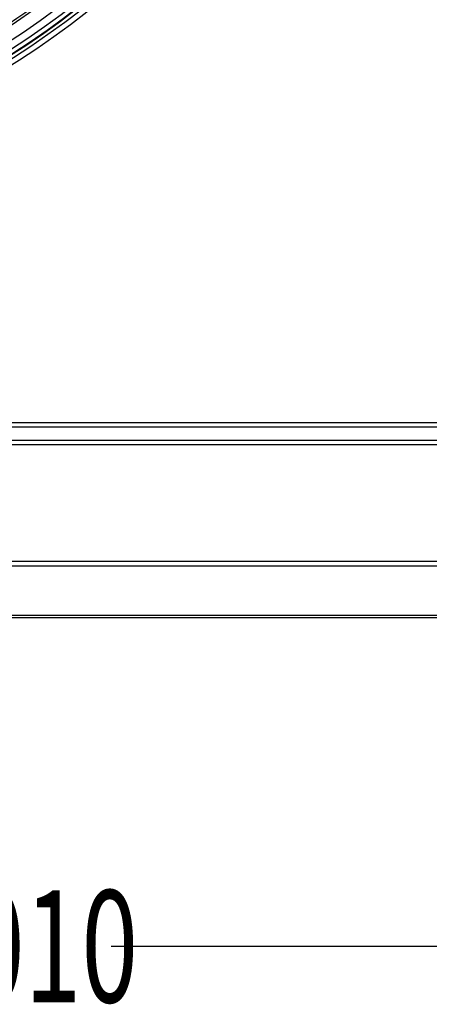
# Model space of a CAD drawing. Units: millimetres. Extents: x 0 to 297, y 24 to 186.
# Drawn here: x 276 to 282, y 68 to 83 of the extents above; entities that cross this region are included whole.
import ezdxf

# ---------------------------------------------------------------- set-up
doc = ezdxf.new("R2010")
doc.units = ezdxf.units.MM
doc.header["$MEASUREMENT"] = 0
doc.layers.get('0').update_dxf_attribs({"lineweight": 0})
doc.layers.add('00_COMPONENTS', color=7, linetype='Continuous', lineweight=0)

# ---------------------------------------------------------------- blocks, each defined once
blk = doc.blocks.new('Block_6')
at = {"color": 3, "lineweight": 25, "true_color": 0x00ff00}
blk.add_line((295.752, 69.264), (276.922, 69.264), dxfattribs=at)
at = {"insert": (273.853, 68.406), "char_height": 0.2, "attachment_point": 7}
blk.add_mtext('\\C3;\\c65280;\\FMyriad Pro|b0|i0|c1;\\H1.715976;\\W0.670000;1010', dxfattribs=at)

msp = doc.modelspace()

# ---------------------------------------------------------------- linework, layer by layer
at = {"layer": '00_COMPONENTS', "color": 18, "lineweight": 25, "true_color": 0x000000}
for p, q in [((291.595, 77.289), (255.402, 77.289)), ((255.402, 77.228), (291.595, 77.228)), ((291.529, 77.021), (255.468, 77.021)), ((255.468, 76.96), (291.529, 76.96)), ((292.93, 75.164), (254.797, 75.164)), ((254.797, 75.096), (292.93, 75.096)), ((262.046, 74.34), (283.402, 74.34)), ((283.311, 74.302), (262.604, 74.302))]:
    msp.add_line(p, q, dxfattribs=at)
for centre, radius in [((268.394, 93.982), 13.211), ((268.36, 93.983), 13.091), ((268.36, 93.983), 13.025), ((268.36, 93.983), 12.91), ((268.36, 93.983), 12.718)]:
    msp.add_circle(centre, radius, dxfattribs=at)
for points in [[(269.922, 80.946), (277.122, 81.79), (282.275, 88.31), (281.431, 95.51), (280.587, 102.71), (274.066, 107.862), (266.866, 107.018), (262.768, 106.538), (259.134, 104.158), (257.056, 100.594)], [(268.927, 80.9), (276.153, 81.213), (281.757, 87.324), (281.443, 94.55), (281.13, 101.776), (275.019, 107.379), (267.793, 107.066), (263.419, 106.877), (259.429, 104.514), (257.16, 100.769)]]:
    msp.add_open_spline(points, degree=3, knots=[0, 0, 0, 0, 1, 1, 1, 2, 2, 2, 3, 3, 3, 3], dxfattribs=at)
msp.add_open_spline([(274.989, 83.18), (275.65, 83.585), (276.272, 84.05), (276.847, 84.569)], degree=3, dxfattribs=at)

# ---------------------------------------------------------------- block references
msp.add_blockref('Block_6', (0, 0))

doc.saveas('drawing.dxf')
